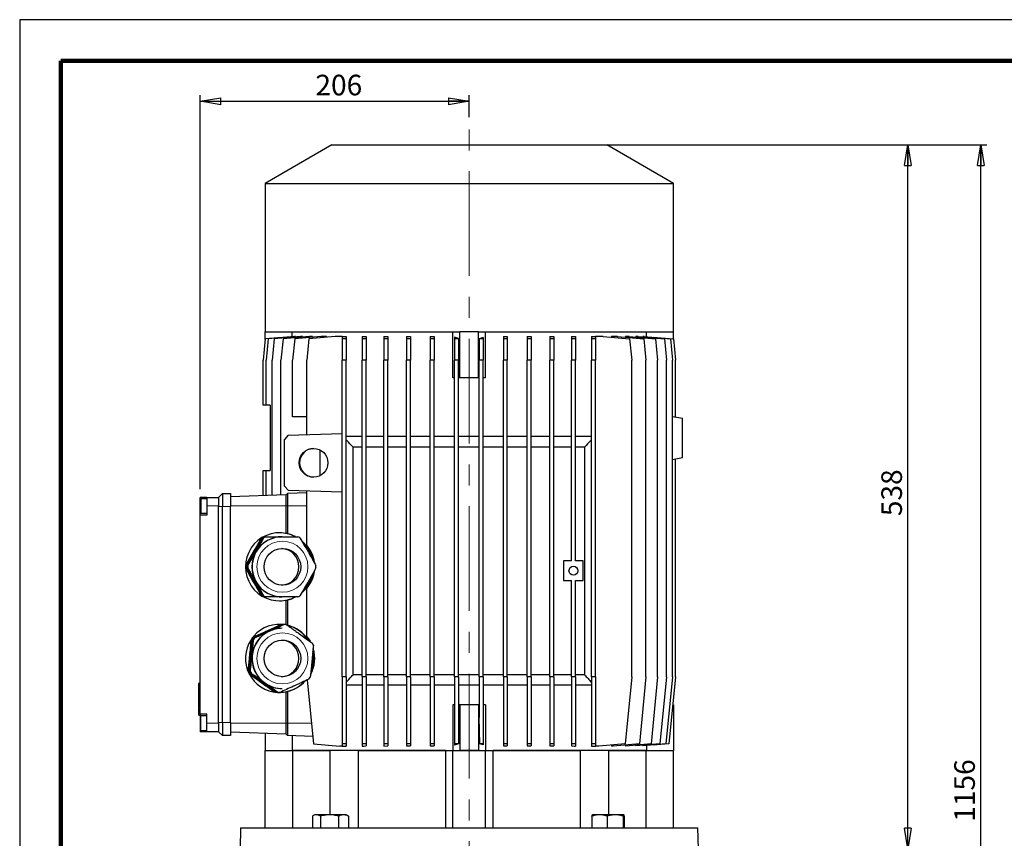
# Model space of a CAD drawing. Units: millimetres. Extents: x -4 to 213, y 0 to 297.
# Drawn here: x 0 to 119, y 198 to 297 of the extents above; entities that cross this region are included whole.
import ezdxf

# ---------------------------------------------------------------- set-up
doc = ezdxf.new("R2010")
doc.units = ezdxf.units.MM
doc.linetypes.add('CENTERX2', pattern=[20.32, 12.7, -2.54, 2.54, -2.54])
doc.layers.add('FORMAT', color=7, linetype='Continuous')
doc.styles.add('SLDTEXTSTYLE0', font='TXT', dxfattribs={"width": 0.605})
doc.dimstyles.new('SLDDIMSTYLE1', dxfattribs={"dimtxt": 2.5, "dimasz": 2.5, "dimexe": 0, "dimexo": 0.0625, "dimtad": 1, "dimlfac": 6.3, "dimrnd": 1e-09, "dimzin": 12, "dimdsep": 46, "dimtxsty": 'SLDTEXTSTYLE0', "dimblk1": 'CLOSED', "dimblk2": 'CLOSED', "dimsah": 1, "dimcen": 0.09, "dimadec": 0, "dimazin": 3, "dimtfac": 1, "dimtofl": 0, "dimtmove": 0, "dimatfit": 3, "dimldrblk": 'CLOSED', "dimfxl": 0, "dimfrac": 2, "dimtolj": 1, "dimtzin": 12, "dimarcsym": 0})
doc.dimstyles.new('SLDDIMSTYLE2', dxfattribs={"dimtxt": 2.5, "dimasz": 2.5, "dimexe": 0, "dimexo": 0.0625, "dimtad": 1, "dimdec": 0, "dimlfac": 6.3, "dimrnd": 1e-09, "dimzin": 12, "dimdsep": 46, "dimtxsty": 'SLDTEXTSTYLE0', "dimblk1": 'CLOSED', "dimblk2": 'CLOSED', "dimsah": 1, "dimcen": 0.09, "dimadec": 0, "dimazin": 3, "dimtfac": 1, "dimtdec": 0, "dimtofl": 0, "dimtmove": 0, "dimatfit": 3, "dimldrblk": 'CLOSED', "dimfxl": 0, "dimfrac": 2, "dimtolj": 1, "dimtzin": 12, "dimarcsym": 0})

# ---------------------------------------------------------------- blocks, each defined once
blk = doc.blocks.new('_Closed')
at = {"color": 0, "linetype": 'ByBlock', "lineweight": -2}
for p, q in [((-1, 0.166667), (0, 0)), ((-1, 0.166667), (-1, -0.166667)), ((0, 0), (-1, -0.166667)), ((0, 0), (-1, 0))]:
    blk.add_line(p, q, dxfattribs=at)
blk = doc.blocks.new('_D_4')
at = {"layer": 'FORMAT'}
for p, q in [((21.9, 240.04), (21.9, 287.85)), ((54.52, 285.17), (54.52, 287.85)), ((21.9, 287.1), (54.52, 287.1))]:
    blk.add_line(p, q, dxfattribs=at)
at = {"layer": 'FORMAT', "xscale": 2.5, "yscale": 2.5, "rotation": 180.0000000000004}
blk.add_blockref('_Closed', (21.9, 287.1), dxfattribs=at)
at = {"layer": 'FORMAT', "xscale": 2.5, "yscale": 2.5}
blk.add_blockref('_Closed', (54.52, 287.1), dxfattribs=at)
at = {"layer": 'FORMAT', "insert": (35.86, 290.32), "char_height": 2.5, "attachment_point": 1, "style": 'SLDTEXTSTYLE0'}
blk.add_mtext('206', dxfattribs=at)
blk = doc.blocks.new('_D_5')
at = {"layer": 'FORMAT'}
for p, q in [((70.84, 281.82), (108.46, 281.82)), ((107.71, 196.42), (107.71, 281.82)), ((83.3, 196.42), (108.46, 196.42))]:
    blk.add_line(p, q, dxfattribs=at)
at = {"layer": 'FORMAT', "xscale": 2.5, "yscale": 2.5}
for p, rotation in [((107.71, 281.82), 90.0000000000004), ((107.71, 196.42), 270.0000000000004)]:
    blk.add_blockref('_Closed', p, dxfattribs=dict(at, rotation=rotation))
at = {"layer": 'FORMAT', "insert": (104.49, 236.77), "char_height": 2.5, "attachment_point": 1, "rotation": 90, "style": 'SLDTEXTSTYLE0'}
blk.add_mtext('538', dxfattribs=at)
blk = doc.blocks.new('_D_6')
at = {"layer": 'FORMAT'}
for p, q in [((70.84, 281.82), (117.3, 281.82)), ((116.55, 123.85), (116.55, 281.82)), ((76.16, 123.85), (117.3, 123.85))]:
    blk.add_line(p, q, dxfattribs=at)
at = {"layer": 'FORMAT', "xscale": 2.5, "yscale": 2.5}
for p, rotation in [((116.55, 281.82), 90.0000000000004), ((116.55, 123.85), 270.0000000000004)]:
    blk.add_blockref('_Closed', p, dxfattribs=dict(at, rotation=rotation))
at = {"layer": 'FORMAT', "insert": (113.33, 199.7), "char_height": 2.5, "attachment_point": 1, "rotation": 90, "style": 'SLDTEXTSTYLE0'}
blk.add_mtext('1156', dxfattribs=at)

msp = doc.modelspace()

# ---------------------------------------------------------------- linework, layer by layer
at = {"color": 7, "linetype": 'Continuous', "lineweight": 25}
for p, q in [((210, 297), (0, 297)), ((0, 297), (0, 0)), ((37.854265, 281.816915), (29.759027, 277.143129)), ((37.854265, 281.816915), (71.187596, 281.816915)), ((79.282835, 277.143129), (71.187596, 281.816915)), ((29.759027, 277.143129), (29.759027, 259.118502)), ((29.759027, 277.143129), (79.282835, 277.143129)), ((79.282835, 259.118502), (79.282835, 277.143129)), ((29.759027, 258.218844), (29.759027, 259.118502)), ((29.785083, 259.118502), (29.759027, 259.118502)), ((29.785083, 259.118502), (53.385273, 259.118502)), ((33.025005, 258.53622), (33.025005, 259.118502)), ((52.536804, 253.562946), (52.536804, 259.118502)), ((53.392097, 259.118502), (53.385273, 259.118502)), ((53.392097, 253.562946), (53.392097, 259.118502)), ((54.520931, 259.118502), (53.392097, 259.118502)), ((55.649765, 259.118502), (54.520931, 259.118502)), ((55.649765, 253.562946), (55.649765, 259.118502)), ((55.656588, 259.118502), (55.649765, 259.118502)), ((55.656588, 259.118502), (79.25678, 259.118502)), ((56.505057, 253.562946), (56.505057, 259.118502)), ((76.016858, 258.53622), (76.016858, 259.118502)), ((79.282835, 259.118502), (79.25678, 259.118502)), ((79.282835, 258.218844), (79.282835, 259.118502)), ((29.765302, 258.283146), (29.51361, 255.703953)), ((31.814113, 258.462396), (29.765302, 258.283146)), ((30.13236, 258.283146), (29.88067, 255.703953)), ((33.330474, 258.562949), (30.13236, 258.283146)), ((30.86085, 258.283146), (30.609156, 255.703953)), ((34.058961, 258.562949), (30.86085, 258.283146)), ((31.939586, 258.283146), (31.687896, 255.703953)), ((31.814113, 258.43028), (31.814113, 258.462396)), ((35.137699, 258.562949), (31.939586, 258.283146)), ((33.352024, 258.283146), (33.100333, 255.703953)), ((33.432308, 258.562949), (33.330474, 258.562949)), ((36.550136, 258.562949), (33.352024, 258.283146)), ((33.432308, 258.508124), (33.432308, 258.562949)), ((34.275175, 258.562949), (34.058961, 258.562949)), ((34.275175, 258.487489), (34.275175, 258.562949)), ((35.076485, 258.283146), (34.824795, 255.703953)), ((38.274599, 258.562949), (35.076485, 258.283146)), ((35.52629, 258.562949), (35.137699, 258.562949)), ((35.52629, 258.473371), (35.52629, 258.562949)), ((37.1888, 258.562949), (36.550136, 258.562949)), ((37.1888, 258.46795), (37.1888, 258.562949)), ((39.124105, 258.562949), (38.274599, 258.562949)), ((39.124105, 258.562949), (39.600296, 258.562949)), ((39.124105, 258.562949), (39.124105, 258.283146)), ((39.600296, 258.283146), (39.124105, 258.283146)), ((39.124105, 258.283146), (39.124105, 255.703953)), ((39.600296, 258.562949), (39.600296, 258.283146)), ((39.600296, 258.283146), (39.600296, 255.703953)), ((41.54091, 258.562949), (42.0171, 258.562949)), ((41.54091, 258.562949), (41.54091, 258.283146)), ((42.0171, 258.283146), (41.54091, 258.283146)), ((41.54091, 258.283146), (41.54091, 255.703953)), ((42.0171, 258.562949), (42.0171, 258.283146)), ((42.0171, 258.283146), (42.0171, 255.703953)), ((44.152372, 258.562949), (44.628562, 258.562949)), ((44.152372, 258.562949), (44.152372, 258.283146)), ((44.152372, 258.283146), (44.152372, 255.703953)), ((44.628562, 258.283146), (44.152372, 258.283146)), ((44.628562, 258.562949), (44.628562, 258.283146)), ((44.628562, 258.283146), (44.628562, 255.703953)), ((46.918423, 258.562949), (47.394614, 258.562949)), ((46.918423, 258.562949), (46.918423, 258.283146)), ((47.394614, 258.283146), (46.918423, 258.283146)), ((46.918423, 258.283146), (46.918423, 255.703953)), ((47.394614, 258.562949), (47.394614, 258.283146)), ((47.394614, 258.283146), (47.394614, 255.703953)), ((49.79662, 258.562949), (50.27281, 258.562949)), ((49.79662, 258.562949), (49.79662, 258.283146)), ((49.79662, 258.283146), (49.79662, 255.703953)), ((50.27281, 258.283146), (49.79662, 258.283146)), ((50.27281, 258.562949), (50.27281, 258.283146)), ((50.27281, 258.283146), (50.27281, 255.703953)), ((53.218991, 258.34043), (52.742801, 258.499518)), ((52.742801, 258.499518), (52.742801, 258.283146)), ((52.742801, 258.283146), (52.742801, 255.703953)), ((53.218991, 258.283146), (52.742801, 258.283146)), ((53.218991, 258.34043), (53.218991, 258.283146)), ((53.218991, 258.283146), (53.218991, 255.703953)), ((56.18795, 258.462396), (55.711759, 258.303311)), ((55.711759, 258.303311), (55.711759, 258.283146)), ((56.18795, 258.283146), (55.711759, 258.283146)), ((55.711759, 258.283146), (55.711759, 255.703953)), ((56.18795, 258.462396), (56.18795, 258.283146)), ((56.18795, 258.283146), (56.18795, 255.703953)), ((58.657939, 258.562949), (59.13413, 258.562949)), ((58.657939, 258.562949), (58.657939, 258.283146)), ((58.657939, 258.283146), (58.657939, 255.703953)), ((59.13413, 258.283146), (58.657939, 258.283146)), ((59.13413, 258.562949), (59.13413, 258.283146)), ((59.13413, 258.283146), (59.13413, 255.703953)), ((61.536136, 258.562949), (62.012327, 258.562949)), ((61.536136, 258.562949), (61.536136, 258.283146)), ((61.536136, 258.283146), (61.536136, 255.703953)), ((62.012327, 258.283146), (61.536136, 258.283146)), ((62.012327, 258.562949), (62.012327, 258.283146)), ((62.012327, 258.283146), (62.012327, 255.703953)), ((64.302188, 258.562949), (64.778378, 258.562949)), ((64.302188, 258.562949), (64.302188, 258.283146)), ((64.778378, 258.283146), (64.302188, 258.283146)), ((64.302188, 258.283146), (64.302188, 255.703953)), ((64.778378, 258.562949), (64.778378, 258.283146)), ((64.778378, 258.283146), (64.778378, 255.703953)), ((66.913651, 258.562949), (67.389841, 258.562949)), ((66.913651, 258.562949), (66.913651, 258.283146)), ((66.913651, 258.283146), (66.913651, 255.703953)), ((67.389841, 258.283146), (66.913651, 258.283146)), ((67.389841, 258.562949), (67.389841, 258.283146)), ((67.389841, 258.283146), (67.389841, 255.703953)), ((69.330455, 258.562949), (69.806644, 258.562949)), ((69.330455, 258.562949), (69.330455, 258.283146)), ((69.806644, 258.283146), (69.330455, 258.283146)), ((69.330455, 258.283146), (69.330455, 255.703953)), ((69.806644, 258.562949), (69.806644, 258.283146)), ((70.767262, 258.562949), (69.806644, 258.562949)), ((69.806644, 258.283146), (69.806644, 255.703953)), ((70.767262, 258.562949), (73.965374, 258.283146)), ((71.770008, 258.562949), (71.770008, 258.475218)), ((72.491725, 258.562949), (71.770008, 258.562949)), ((72.491725, 258.562949), (75.689839, 258.283146)), ((73.455149, 258.562949), (73.455149, 258.478661)), ((73.904162, 258.562949), (73.455149, 258.562949)), ((73.904162, 258.562949), (77.102275, 258.283146)), ((73.965374, 258.283146), (74.217067, 255.703953)), ((74.725225, 258.562949), (74.725225, 258.49111)), ((74.9829, 258.562949), (74.725225, 258.562949)), ((74.9829, 258.562949), (78.181013, 258.283146)), ((75.584938, 258.562949), (75.584938, 258.510273)), ((75.711388, 258.562949), (75.584938, 258.562949)), ((75.689839, 258.283146), (75.941529, 255.703953)), ((75.711388, 258.562949), (78.909501, 258.283146)), ((76.803466, 258.499518), (76.803466, 258.467403)), ((76.803466, 258.499518), (79.276559, 258.283146)), ((77.102275, 258.283146), (77.353965, 255.703953)), ((78.181013, 258.283146), (78.432705, 255.703953)), ((78.909501, 258.283146), (79.161191, 255.703953)), ((79.276559, 258.283146), (79.528253, 255.703953)), ((29.51361, 250.229612), (29.51361, 255.703953)), ((29.88067, 250.229612), (29.88067, 255.703953)), ((30.609156, 239.295081), (30.609156, 255.703953)), ((31.687896, 239.332751), (31.687896, 255.703953)), ((33.100333, 248.801042), (33.100333, 255.703953)), ((34.824795, 246.666778), (34.824795, 255.703953)), ((39.124105, 217.294181), (39.124105, 255.703953)), ((39.600296, 255.703953), (39.124105, 255.703953)), ((39.600296, 217.294181), (39.600296, 255.703953)), ((41.54091, 217.294181), (41.54091, 255.703953)), ((42.0171, 255.703953), (41.54091, 255.703953)), ((42.0171, 217.294181), (42.0171, 255.703953)), ((44.152372, 217.294181), (44.152372, 255.703953)), ((44.628562, 255.703953), (44.152372, 255.703953)), ((44.628562, 217.294181), (44.628562, 255.703953)), ((47.394614, 255.703953), (46.918423, 255.703953)), ((46.918423, 217.294181), (46.918423, 255.703953)), ((47.394614, 217.294181), (47.394614, 255.703953)), ((50.27281, 255.703953), (49.79662, 255.703953)), ((49.79662, 217.294181), (49.79662, 255.703953)), ((50.27281, 217.294181), (50.27281, 255.703953)), ((53.218991, 255.703953), (52.742801, 255.703953)), ((52.742801, 217.294181), (52.742801, 255.703953)), ((53.218991, 217.294181), (53.218991, 255.703953)), ((55.711759, 217.294181), (55.711759, 255.703953)), ((56.18795, 255.703953), (55.711759, 255.703953)), ((56.18795, 217.294181), (56.18795, 255.703953)), ((58.657939, 217.294181), (58.657939, 255.703953)), ((59.13413, 255.703953), (58.657939, 255.703953)), ((59.13413, 217.294181), (59.13413, 255.703953)), ((61.536136, 217.294181), (61.536136, 255.703953)), ((62.012327, 255.703953), (61.536136, 255.703953)), ((62.012327, 217.294181), (62.012327, 255.703953)), ((64.302188, 217.294181), (64.302188, 255.703953)), ((64.778378, 255.703953), (64.302188, 255.703953)), ((64.778378, 217.294181), (64.778378, 255.703953)), ((67.389841, 255.703953), (66.913651, 255.703953)), ((66.913651, 231.340722), (66.913651, 255.703953)), ((67.389841, 231.340722), (67.389841, 255.703953)), ((69.330455, 217.294181), (69.330455, 255.703953)), ((69.806644, 255.703953), (69.330455, 255.703953)), ((69.806644, 217.294181), (69.806644, 255.703953)), ((74.217067, 217.294181), (74.217067, 255.703953)), ((75.941529, 217.294181), (75.941529, 255.703953)), ((77.353965, 217.294181), (77.353965, 255.703953)), ((78.432705, 217.294181), (78.432705, 255.703953)), ((79.161191, 217.294181), (79.161191, 255.703953)), ((79.528253, 248.794958), (79.528253, 255.703953)), ((52.742801, 253.562946), (52.536804, 253.562946)), ((53.392097, 253.562946), (53.218991, 253.562946)), ((55.649765, 253.562946), (53.392097, 253.562946)), ((55.711759, 253.562946), (55.649765, 253.562946)), ((56.505057, 253.562946), (56.18795, 253.562946)), ((29.88067, 250.229612), (29.51361, 250.229612)), ((30.393946, 250.229612), (29.88067, 250.229612)), ((30.393946, 250.229612), (30.393946, 242.293105)), ((34.824795, 248.801042), (33.100333, 248.801042)), ((79.161191, 248.859682), (80.393945, 248.642315)), ((80.393945, 243.88041), (80.393945, 248.642315)), ((32.56826, 246.587977), (32.092358, 246.077639)), ((32.092358, 240.395803), (32.092358, 246.077639)), ((32.56826, 246.587977), (39.124105, 246.816919)), ((41.54091, 246.420086), (39.600296, 246.420086)), ((44.152372, 246.420086), (42.0171, 246.420086)), ((46.918423, 246.420086), (44.628562, 246.420086)), ((49.79662, 246.420086), (47.394614, 246.420086)), ((52.742801, 246.420086), (50.27281, 246.420086)), ((55.711759, 246.420086), (53.218991, 246.420086)), ((58.657939, 246.420086), (56.18795, 246.420086)), ((61.536136, 246.420086), (59.13413, 246.420086)), ((64.302188, 246.420086), (62.012327, 246.420086)), ((66.913651, 246.420086), (64.778378, 246.420086)), ((69.330455, 246.420086), (67.389841, 246.420086)), ((36.433347, 241.693341), (36.433347, 244.797636)), ((41.54091, 245.15025), (40.424021, 245.15025)), ((40.424021, 217.531202), (40.424021, 245.15025)), ((44.152372, 245.15025), (42.0171, 245.15025)), ((46.918423, 245.15025), (44.628562, 245.15025)), ((49.79662, 245.15025), (47.394614, 245.15025)), ((52.742801, 245.15025), (50.27281, 245.15025)), ((55.711759, 245.15025), (53.218991, 245.15025)), ((58.657939, 245.15025), (56.18795, 245.15025)), ((61.536136, 245.15025), (59.13413, 245.15025)), ((64.302188, 245.15025), (62.012327, 245.15025)), ((66.913651, 245.15025), (64.778378, 245.15025)), ((68.496398, 245.15025), (67.389841, 245.15025)), ((68.496398, 245.15025), (68.496398, 217.531202)), ((79.161191, 243.663043), (80.393945, 243.88041)), ((79.528253, 217.294181), (79.528253, 243.727759)), ((29.51361, 239.256818), (29.51361, 242.293105)), ((29.51361, 242.293105), (29.88067, 242.293105)), ((29.88067, 239.269641), (29.88067, 242.293105)), ((29.88067, 242.293105), (30.393946, 242.293105)), ((32.092358, 240.395803), (32.585781, 239.902381)), ((22.695533, 239.039135), (21.901883, 239.039135)), ((21.901883, 238.007393), (21.901883, 239.039135)), ((22.695533, 238.880407), (21.981248, 238.880407)), ((21.981248, 238.880407), (21.981248, 237.134375)), ((22.695533, 239.039135), (22.695533, 238.007393)), ((22.695533, 239.039135), (24.124106, 239.039135)), ((24.124106, 239.039135), (24.600297, 239.515331)), ((24.124106, 239.039135), (24.124106, 238.007393)), ((24.600297, 239.515331), (24.600297, 237.928026)), ((24.600297, 239.515331), (25.552676, 239.515331)), ((25.552676, 239.515331), (25.552676, 237.928026)), ((32.298708, 239.354078), (25.552676, 239.118506)), ((32.457439, 239.512809), (32.298708, 239.354078)), ((32.298708, 238.007393), (32.298708, 239.354078)), ((34.824795, 239.595477), (32.457439, 239.512809)), ((32.457439, 239.512809), (32.457439, 238.007393)), ((39.124105, 239.674058), (32.585781, 239.902381)), ((34.824795, 233.254945), (34.824795, 239.824195)), ((21.901883, 236.896281), (21.901883, 238.007393)), ((22.695533, 238.007393), (22.695533, 236.896281)), ((24.124106, 237.928026), (24.124106, 238.007393)), ((24.124106, 211.737549), (24.124106, 237.928026)), ((24.600297, 211.737549), (24.600297, 237.928026)), ((25.552676, 211.737549), (25.552676, 237.928026)), ((32.298708, 234.678634), (32.298708, 238.007393)), ((32.457439, 238.007393), (32.457439, 234.646738)), ((22.695533, 236.896281), (21.901883, 236.896281)), ((21.901883, 212.769296), (21.901883, 236.896281)), ((21.981248, 237.134375), (22.695533, 237.134375)), ((29.459159, 234.135565), (27.51762, 230.768105)), ((29.335245, 234.118503), (29.3076, 234.118503)), ((29.610637, 234.135565), (29.459159, 234.135565)), ((29.583411, 234.27723), (29.609797, 234.27723)), ((29.609797, 234.27723), (29.676418, 234.27723)), ((29.704198, 234.27723), (29.855675, 234.27723)), ((29.855675, 234.27723), (31.784104, 234.27723)), ((31.832652, 234.27723), (31.811881, 234.27723)), ((31.860429, 234.27723), (33.738752, 234.27723)), ((34.824795, 233.224485), (34.824795, 233.254945)), ((27.384009, 230.785169), (27.413381, 230.785169)), ((27.413381, 230.467709), (27.384009, 230.467709)), ((27.51762, 230.768105), (27.669098, 230.768105)), ((27.51762, 230.484771), (29.459159, 227.117312)), ((27.669098, 230.484771), (27.51762, 230.484771)), ((65.961269, 231.340722), (65.961269, 228.959773)), ((66.913651, 231.340722), (65.961269, 231.340722)), ((68.342221, 231.340722), (67.389841, 231.340722)), ((68.342221, 228.959773), (68.342221, 231.340722)), ((65.961269, 228.959773), (66.913651, 228.959773)), ((66.913651, 217.294181), (66.913651, 228.959773)), ((67.389841, 228.959773), (68.342221, 228.959773)), ((67.389841, 217.294181), (67.389841, 228.959773)), ((29.3076, 227.134375), (29.335245, 227.134375)), ((29.459159, 227.117312), (29.610637, 227.117312)), ((29.609797, 226.975644), (29.583411, 226.975644)), ((29.676418, 226.975644), (29.609797, 226.975644)), ((29.855675, 226.975644), (29.704198, 226.975644)), ((31.784104, 226.975644), (29.855675, 226.975644)), ((31.811881, 226.975644), (31.832652, 226.975644)), ((33.738752, 226.975644), (31.860429, 226.975644)), ((34.824795, 227.997931), (34.824795, 228.028393)), ((34.824795, 222.143835), (34.824795, 227.997931)), ((32.298708, 223.620937), (32.298708, 226.574243)), ((32.457439, 226.606144), (32.457439, 223.535624)), ((31.899779, 223.643706), (28.366642, 222.030526)), ((31.727042, 223.635357), (31.487897, 223.642312)), ((31.7678, 223.635531), (31.738428, 223.635531)), ((32.051257, 223.643706), (31.899779, 223.643706)), ((31.832652, 223.16612), (31.811881, 223.16612)), ((34.824795, 222.113373), (34.824795, 222.143835)), ((28.202379, 221.799827), (27.830949, 217.929249)), ((28.086418, 221.780215), (28.057044, 221.780215)), ((28.353856, 221.799827), (28.202379, 221.799827)), ((28.241092, 222.038698), (28.270468, 222.038698)), ((28.366642, 222.030526), (28.518119, 222.030526)), ((27.68938, 217.948862), (27.718754, 217.948862)), ((27.850277, 217.660011), (27.820903, 217.660011)), ((27.830949, 217.929249), (27.982428, 217.929249)), ((27.948334, 217.671447), (31.110044, 215.414051)), ((28.099814, 217.671447), (27.948334, 217.671447)), ((41.54091, 217.531202), (40.424021, 217.531202)), ((44.152372, 217.531202), (42.0171, 217.531202)), ((46.918423, 217.531202), (44.628562, 217.531202)), ((49.79662, 217.531202), (47.394614, 217.531202)), ((52.742801, 217.531202), (50.27281, 217.531202)), ((55.711759, 217.531202), (53.218991, 217.531202)), ((58.657939, 217.531202), (56.18795, 217.531202)), ((61.536136, 217.531202), (59.13413, 217.531202)), ((64.302188, 217.531202), (62.012327, 217.531202)), ((66.913651, 217.531202), (64.778378, 217.531202)), ((68.496398, 217.531202), (67.389841, 217.531202)), ((21.901883, 216.487552), (21.687596, 216.487552)), ((21.711407, 216.487552), (21.901883, 216.487552)), ((21.711407, 216.40637), (21.711407, 216.483224)), ((21.711407, 216.012141), (21.711407, 216.40637)), ((34.863103, 216.901568), (35.618446, 209.160206)), ((39.124105, 217.294181), (39.124105, 209.160206)), ((39.600296, 217.294181), (39.124105, 217.294181)), ((39.600296, 217.294181), (39.600296, 209.160206)), ((41.54091, 216.26136), (39.600296, 216.26136)), ((41.54091, 217.294181), (41.54091, 209.160206)), ((42.0171, 217.294181), (41.54091, 217.294181)), ((42.0171, 217.294181), (42.0171, 209.160206)), ((44.152372, 216.26136), (42.0171, 216.26136)), ((44.628562, 217.294181), (44.152372, 217.294181)), ((44.152372, 217.294181), (44.152372, 209.160206)), ((44.628562, 217.294181), (44.628562, 209.160206)), ((46.918423, 216.26136), (44.628562, 216.26136)), ((47.394614, 217.294181), (46.918423, 217.294181)), ((46.918423, 217.294181), (46.918423, 209.160206)), ((47.394614, 217.294181), (47.394614, 209.160206)), ((49.79662, 216.26136), (47.394614, 216.26136)), ((50.27281, 217.294181), (49.79662, 217.294181)), ((49.79662, 217.294181), (49.79662, 209.160206)), ((50.27281, 217.294181), (50.27281, 209.160206)), ((52.742801, 216.26136), (50.27281, 216.26136)), ((53.218991, 217.294181), (52.742801, 217.294181)), ((52.742801, 217.294181), (52.742801, 209.160206)), ((53.218991, 217.294181), (53.218991, 209.160206)), ((55.711759, 216.26136), (53.218991, 216.26136)), ((56.18795, 217.294181), (55.711759, 217.294181)), ((55.711759, 217.294181), (55.711759, 212.352766)), ((56.18795, 217.294181), (56.18795, 209.160206)), ((58.657939, 216.26136), (56.18795, 216.26136)), ((59.13413, 217.294181), (58.657939, 217.294181)), ((58.657939, 217.294181), (58.657939, 209.160206)), ((59.13413, 217.294181), (59.13413, 209.160206)), ((61.536136, 216.26136), (59.13413, 216.26136)), ((61.536136, 217.294181), (61.536136, 209.160206)), ((62.012327, 217.294181), (61.536136, 217.294181)), ((62.012327, 217.294181), (62.012327, 209.160206)), ((64.302188, 216.26136), (62.012327, 216.26136)), ((64.302188, 217.294181), (64.302188, 209.160206)), ((64.778378, 217.294181), (64.302188, 217.294181)), ((64.778378, 217.294181), (64.778378, 209.160206)), ((66.913651, 216.26136), (64.778378, 216.26136)), ((67.389841, 217.294181), (66.913651, 217.294181)), ((66.913651, 217.294181), (66.913651, 209.160206)), ((67.389841, 217.294181), (67.389841, 209.160206)), ((69.330455, 216.26136), (67.389841, 216.26136)), ((69.330455, 217.294181), (69.330455, 209.160206)), ((69.806644, 217.294181), (69.330455, 217.294181)), ((69.806644, 217.294181), (69.806644, 209.160206)), ((74.217067, 217.294181), (73.423417, 209.160206)), ((75.941529, 217.294181), (75.147878, 209.160206)), ((77.353965, 217.294181), (76.560314, 209.160206)), ((78.432705, 217.294181), (77.639052, 209.160206)), ((79.161191, 217.294181), (78.367542, 209.160206)), ((79.528253, 217.294181), (78.734602, 209.160206)), ((21.687596, 215.930228), (21.901883, 215.930228)), ((21.711407, 215.723859), (21.687596, 215.723859)), ((21.901883, 215.723847), (21.687596, 215.723847)), ((21.711407, 215.70281), (21.687596, 215.70281)), ((21.711407, 215.687053), (21.687596, 215.687053)), ((21.711407, 215.751454), (21.711407, 215.903628)), ((21.711407, 215.018837), (21.711407, 215.723674)), ((21.711407, 213.964599), (21.711407, 215.018837)), ((30.959842, 215.42549), (30.979948, 215.42549)), ((31.110044, 215.414051), (31.261522, 215.414051)), ((31.282726, 215.395122), (31.276861, 215.395122)), ((31.54317, 215.38695), (31.391693, 215.38695)), ((31.811881, 215.864535), (31.832652, 215.864535)), ((32.298708, 211.658186), (32.298708, 215.463131)), ((32.457439, 215.495031), (32.457439, 211.658186)), ((21.711407, 213.478306), (21.711407, 213.964599)), ((21.711407, 213.964599), (21.901883, 213.964599)), ((52.536804, 213.880407), (52.536804, 208.324851)), ((52.742801, 213.880407), (52.536804, 213.880407)), ((53.392097, 213.880407), (53.218991, 213.880407)), ((53.392097, 213.880407), (53.392097, 208.324851)), ((55.649765, 213.880407), (53.392097, 213.880407)), ((55.649765, 213.880407), (55.649765, 208.324851)), ((55.711759, 213.880407), (55.649765, 213.880407)), ((56.505057, 213.880407), (56.18795, 213.880407)), ((56.505057, 213.880407), (56.505057, 208.324851)), ((79.282835, 213.880407), (79.195162, 213.880407)), ((79.282835, 213.880407), (79.282835, 208.324851)), ((21.687596, 213.418412), (21.711407, 213.418412)), ((21.687596, 213.4184), (21.901883, 213.4184)), ((21.687596, 213.398265), (21.901883, 213.398265)), ((21.711407, 213.421889), (21.711407, 213.478317)), ((21.711407, 213.478306), (21.901883, 213.478306)), ((21.711407, 213.377505), (21.901883, 213.377505)), ((21.711407, 212.618504), (21.711407, 213.349726)), ((21.711407, 212.618504), (21.901883, 212.618504)), ((22.695533, 212.769296), (21.901883, 212.769296)), ((21.901883, 212.769296), (21.901883, 211.658186)), ((22.695533, 211.658186), (22.695533, 212.769296)), ((21.901883, 211.658186), (21.901883, 210.626439)), ((22.695533, 212.531199), (21.981248, 212.531199)), ((21.981248, 210.785169), (21.981248, 212.531199)), ((22.695533, 210.626439), (22.695533, 211.658186)), ((24.124106, 211.658186), (24.124106, 211.737549)), ((24.124106, 211.658186), (24.124106, 210.626439)), ((24.600297, 211.737549), (24.600297, 210.150247)), ((25.552676, 211.737549), (25.552676, 210.150247)), ((32.298708, 210.311497), (32.298708, 211.658186)), ((32.457439, 211.658186), (32.457439, 210.152766)), ((55.793336, 209.160206), (55.711759, 212.352766)), ((22.695533, 210.626439), (21.901883, 210.626439)), ((21.981248, 210.785169), (22.695533, 210.785169)), ((24.124106, 210.626439), (22.695533, 210.626439)), ((24.600297, 210.150247), (24.124106, 210.626439)), ((25.552676, 210.150247), (24.600297, 210.150247)), ((32.298708, 210.311497), (25.552676, 210.547075)), ((29.759027, 210.400185), (29.759027, 208.324851)), ((32.457439, 210.152766), (32.298708, 210.311497)), ((35.532075, 210.045397), (32.457439, 210.152766)), ((33.025005, 210.132948), (33.025005, 208.324851)), ((35.618446, 209.160206), (38.816558, 208.880407)), ((39.600296, 209.160206), (39.124105, 209.160206)), ((39.124105, 209.160206), (39.124105, 208.880407)), ((39.600296, 209.160206), (39.600296, 208.880407)), ((42.0171, 209.160206), (41.54091, 209.160206)), ((41.54091, 209.160206), (41.54091, 208.880407)), ((42.0171, 209.160206), (42.0171, 208.895148)), ((44.628562, 209.160206), (44.152372, 209.160206)), ((44.152372, 209.160206), (44.152372, 208.888539)), ((44.628562, 209.160206), (44.628562, 208.910681)), ((47.394614, 209.160206), (46.918423, 209.160206)), ((46.918423, 209.160206), (46.918423, 208.905279)), ((47.394614, 209.160206), (47.394614, 208.9204)), ((50.27281, 209.160206), (49.79662, 209.160206)), ((49.79662, 209.160206), (49.79662, 208.91676)), ((50.27281, 209.160206), (50.27281, 208.925612)), ((53.218991, 209.160206), (52.742801, 209.160206)), ((52.742801, 209.160206), (52.742801, 208.991254)), ((53.218991, 209.150339), (52.742801, 208.991254)), ((53.218991, 209.160206), (53.218991, 209.150339)), ((56.18795, 209.160206), (55.793336, 209.160206)), ((56.18795, 209.028373), (55.793336, 209.160206)), ((56.18795, 209.160206), (56.18795, 209.028373)), ((59.13413, 209.160206), (58.657939, 209.160206)), ((58.657939, 209.160206), (58.657939, 208.927536)), ((59.13413, 209.160206), (59.13413, 208.918913)), ((62.012327, 209.160206), (61.536136, 209.160206)), ((61.536136, 209.160206), (61.536136, 208.923769)), ((62.012327, 209.160206), (62.012327, 208.908906)), ((64.778378, 209.160206), (64.302188, 209.160206)), ((64.302188, 209.160206), (64.302188, 208.915657)), ((64.778378, 209.160206), (64.778378, 208.893825)), ((67.389841, 209.160206), (66.913651, 209.160206)), ((66.913651, 209.160206), (66.913651, 208.902009)), ((67.389841, 209.160206), (67.389841, 208.880407)), ((69.806644, 209.160206), (69.330455, 209.160206)), ((69.330455, 209.160206), (69.330455, 208.88058)), ((69.806644, 209.160206), (69.806644, 208.880407)), ((73.423417, 209.160206), (70.225303, 208.880407)), ((71.770008, 209.015551), (71.770008, 208.880407)), ((75.147878, 209.160206), (71.949765, 208.880407)), ((76.560314, 209.160206), (73.455149, 208.888539)), ((73.455149, 209.012111), (73.455149, 208.888539)), ((77.639052, 209.160206), (74.725225, 208.905279)), ((74.725225, 208.999656), (74.725225, 208.905279)), ((78.367542, 209.160206), (75.584938, 208.91676)), ((75.584938, 208.980494), (75.584938, 208.91676)), ((76.016858, 208.954547), (76.016858, 208.324851)), ((78.734602, 209.160206), (76.803466, 208.991254)), ((76.803466, 208.991254), (76.803466, 209.023367)), ((29.759027, 198.959772), (29.759027, 208.324851)), ((29.759027, 208.324851), (33.127509, 208.324851)), ((51.634221, 208.324851), (33.127509, 208.324851)), ((33.127509, 198.959772), (33.127509, 208.324851)), ((33.127509, 208.324851), (37.617776, 208.324851)), ((37.617776, 208.324851), (37.617776, 200.547073)), ((39.124105, 208.880407), (38.816558, 208.880407)), ((39.124105, 208.880407), (39.600296, 208.880407)), ((41.093536, 198.959772), (41.093536, 208.324851)), ((41.093536, 208.324851), (51.634221, 208.324851)), ((41.54091, 208.880407), (41.783298, 208.880407)), ((41.783298, 208.880407), (42.0171, 208.895148)), ((44.152372, 208.888539), (44.628562, 208.910681)), ((46.918423, 208.905279), (47.394614, 208.9204)), ((49.79662, 208.91676), (50.27281, 208.925612)), ((51.634221, 208.324851), (52.536804, 208.324851)), ((51.634221, 208.324851), (51.634221, 198.959772)), ((52.536804, 198.959772), (52.536804, 208.324851)), ((52.536804, 208.324851), (56.505057, 208.324851)), ((55.649765, 208.324851), (53.392097, 208.324851)), ((56.505057, 198.959772), (56.505057, 208.324851)), ((56.505057, 208.324851), (57.40764, 208.324851)), ((75.914351, 208.324851), (57.40764, 208.324851)), ((57.40764, 198.959772), (57.40764, 208.324851)), ((57.40764, 208.324851), (67.948326, 208.324851)), ((58.657939, 208.927536), (59.13413, 208.918913)), ((61.536136, 208.923769), (62.012327, 208.908906)), ((64.302188, 208.915657), (64.778378, 208.893825)), ((66.913651, 208.902009), (67.258564, 208.880407)), ((67.258564, 208.880407), (67.389841, 208.880407)), ((67.948326, 208.324851), (67.948326, 198.959772)), ((69.330455, 208.88058), (69.332556, 208.880407)), ((69.332556, 208.880407), (69.806644, 208.880407)), ((70.225303, 208.880407), (69.806644, 208.880407)), ((71.424085, 200.547073), (71.424085, 208.324851)), ((71.424085, 208.324851), (75.914351, 208.324851)), ((71.949765, 208.880407), (71.770008, 208.880407)), ((75.914351, 208.324851), (75.914351, 198.959772)), ((75.914351, 208.324851), (79.282835, 208.324851)), ((79.282835, 198.959772), (79.282835, 208.324851)), ((35.488964, 200.376947), (35.488964, 198.959772)), ((35.780293, 200.547073), (35.547722, 200.412798)), ((35.985527, 200.547073), (35.780293, 200.547073)), ((37.580135, 200.547073), (35.985527, 200.547073)), ((36.48209, 200.376947), (36.48209, 198.959772)), ((39.279662, 200.547073), (37.580135, 200.547073)), ((38.678181, 200.376947), (38.678181, 198.959772)), ((39.589817, 200.547073), (39.279662, 200.547073)), ((39.822387, 200.412798), (39.589817, 200.547073)), ((39.819904, 200.408496), (39.881145, 200.376947)), ((39.881145, 200.376947), (39.881145, 198.959772)), ((69.394361, 200.376947), (69.394361, 198.959772)), ((70.315008, 200.547073), (69.454936, 200.547073)), ((72.216879, 200.547073), (70.315008, 200.547073)), ((71.235656, 200.376947), (71.235656, 198.959772)), ((73.258677, 200.547073), (72.216879, 200.547073)), ((73.198102, 200.376947), (73.198102, 198.959772)), ((73.319252, 200.376947), (73.319252, 198.959772)), ((26.787484, 198.959772), (26.743153, 196.420089)), ((26.787484, 198.959772), (82.254378, 198.959772)), ((82.298709, 196.420089), (82.254378, 198.959772))]:
    msp.add_line(p, q, dxfattribs=at)
at = {"color": 7, "linetype": 'Continuous', "lineweight": 140}
for p, q in [((205, 292), (5, 292)), ((5, 292), (5, 5))]:
    msp.add_line(p, q, dxfattribs=at)
at = {"color": 1, "linetype": 'Continuous', "lineweight": 18}
for p, q in [((21.981248, 238.007393), (21.901883, 238.007393)), ((24.124106, 238.007393), (22.695533, 238.007393)), ((24.600297, 237.928026), (24.124106, 237.928026)), ((25.552676, 237.928026), (24.600297, 237.928026)), ((32.298708, 238.007393), (25.552676, 238.007393)), ((32.457439, 238.007393), (32.298708, 238.007393)), ((34.824795, 238.007393), (32.457439, 238.007393)), ((21.711407, 216.40637), (21.901883, 216.40637)), ((21.711407, 216.012141), (21.901883, 216.012141)), ((21.711407, 215.018837), (21.901883, 215.018837)), ((21.981248, 211.658186), (21.901883, 211.658186)), ((22.695533, 211.658186), (24.124106, 211.658186)), ((24.124106, 211.737549), (24.600297, 211.737549)), ((24.600297, 211.737549), (25.552676, 211.737549)), ((32.298708, 211.658186), (25.552676, 211.658186)), ((32.457439, 211.658186), (32.298708, 211.658186)), ((35.374712, 211.658186), (32.457439, 211.658186))]:
    msp.add_line(p, q, dxfattribs=at)
at = {"color": 7, "linetype": 'Continuous', "lineweight": 25, "flags": 128}
for points in [[(32.457439, 234.646738), (32.378232, 234.663383), (32.298708, 234.678634)], [(28.857815, 233.092579), (28.653649, 232.8489), (28.388701, 232.451834)], [(28.388701, 232.451834), (28.177777, 232.023536), (28.069119, 231.724643)], [(28.069119, 229.528236), (28.177777, 229.229341), (28.388701, 228.801042)], [(28.388701, 228.801042), (28.653649, 228.403975), (28.857815, 228.1603)], [(32.298708, 226.574243), (32.378232, 226.589494), (32.457439, 226.606144)], [(30.033523, 222.837115), (29.613476, 222.611003), (29.552442, 222.571945)], [(30.548918, 223.026922), (30.479447, 223.006392), (30.033523, 222.837115)], [(34.824795, 222.143835), (35.126555, 221.729074), (35.21002, 221.592127)], [(35.179875, 221.601004), (35.118969, 221.701542), (34.824795, 222.113373)], [(27.916977, 219.864538), (27.902502, 219.387211), (27.934942, 219.012944)], [(28.096558, 220.69712), (27.993543, 220.335888), (27.916977, 219.864538)], [(28.936278, 216.966078), (29.060142, 216.844825), (29.4295, 216.542751)], [(29.4295, 216.542751), (29.835076, 216.291536), (29.989924, 216.213795)], [(31.610937, 215.389472), (31.81702, 215.399405), (32.298708, 215.463131)], [(32.298708, 215.463131), (32.378232, 215.478382), (32.457439, 215.495031)]]:
    msp.add_lwpolyline(points, dxfattribs=at)
at = {"color": 7, "linetype": 'Continuous', "lineweight": 25}
for centre, radius in [((35.634897, 243.245842), 1.745656), ((31.863815, 230.627373), 2.221168), ((67.151745, 230.150249), 0.539683), ((31.8637, 219.517638), 2.220463)]:
    msp.add_circle(centre, radius, dxfattribs=at)
at = {"color": 1, "linetype": 'Continuous', "lineweight": 18}
for centre, radius in [((31.864747, 230.627536), 3.093918), ((31.864608, 219.518419), 3.092969)]:
    msp.add_circle(centre, radius, dxfattribs=at)
at = {"color": 7, "linetype": 'Continuous', "lineweight": 25}
for centre, radius, start, end in [((35.695857, 243.244982), 1.746525, 91.00319594, 179.98343985), ((35.6959, 243.246033), 1.746568, 180.01793856, 268.99542564), ((31.506983, 230.626438), 4.128816, 78.94472154, 281.05527846), ((31.83497, 230.629119), 3.648112, 90.03641495, 180.042128), ((31.812816, 230.632321), 3.644909, 90.01469496, 150.05337722), ((31.532142, 230.635319), 4.118122, 117.82686583, 122.24025041), ((31.645217, 230.637097), 4.125303, 118.06776553, 121.99967261), ((31.797036, 230.636506), 4.125985, 118.06809093, 121.99934722), ((31.487781, 230.636616), 4.116807, 62.7367336, 89.99839185), ((31.523, 230.60414), 4.149189, 62.5194101, 76.98477154), ((31.797596, 230.636831), 4.125603, 58.00064791, 61.93229138), ((31.643171, 230.626438), 2.222341, 272.85160571, 87.14839429), ((31.538545, 230.623461), 4.124181, 10.23588131, 49.64966298), ((31.480923, 230.627819), 4.128098, 13.35187793, 47.53344198), ((31.647443, 230.625872), 4.124027, 7.33040042, 39.60576731), ((31.622387, 230.625818), 4.124136, 8.16939105, 39.05838935), ((31.821094, 230.626438), 3.655019, 150.03824827, 209.96175173), ((31.512493, 230.626439), 4.131534, 177.79820405, 182.20179595), ((31.542706, 230.626439), 4.132375, 177.79865208, 182.20134792), ((31.658418, 230.626438), 4.14322, 178.04053016, 181.95946984), ((31.808125, 230.626438), 4.141451, 178.03969257, 181.96030743), ((31.835125, 230.623911), 3.648267, 179.9603356, 269.96115067), ((31.787364, 230.626438), 4.140391, 358.03919058, 1.96080942), ((31.538613, 230.629444), 4.124138, 311.20894087, 348.83466963), ((31.481038, 230.624993), 4.127971, 312.27515077, 346.63911471), ((31.647296, 230.627067), 4.124179, 320.39486781, 352.65087182), ((31.622583, 230.626973), 4.123928, 320.94083833, 351.94706756), ((31.812829, 230.620575), 3.64493, 209.94678062, 269.98509654), ((31.532218, 230.617605), 4.118201, 237.75919642, 242.172522), ((31.647612, 230.619874), 4.130045, 238.00225263, 241.92965637), ((31.799432, 230.620466), 4.130728, 238.00257773, 241.92933128), ((31.487762, 230.616316), 4.116863, 270.00187583, 297.38551368), ((31.52323, 230.648161), 4.148571, 283.01394154, 296.98292526), ((31.7952, 230.620142), 4.130346, 298.07028677, 301.99742679), ((31.503715, 219.515923), 4.127041, 86.56056514, 266.84899418), ((31.529573, 219.494732), 4.147645, 85.33646455, 86.70730812), ((31.797063, 219.524934), 4.126608, 82.53900338, 86.46840548), ((31.527267, 219.502566), 4.138934, 32.69095897, 77.01258544), ((31.485793, 219.52095), 4.121713, 32.78865891, 75.61199316), ((31.816711, 219.516915), 3.650492, 114.56070648, 174.5356402), ((31.833335, 219.521896), 3.644224, 90.01074486, 144.56424262), ((31.811907, 219.524757), 3.641362, 90.00040539, 114.54325522), ((31.509161, 219.516965), 4.127882, 142.34522624, 146.75066567), ((31.537531, 219.517656), 4.126664, 142.3442938, 146.75105016), ((31.836827, 219.515381), 3.650848, 144.51271117, 269.93447018), ((31.651795, 219.517601), 4.136065, 142.58639799, 146.5103178), ((31.805148, 219.516266), 4.138365, 142.58748883, 146.50922695), ((31.643171, 219.515327), 2.22234, 272.851623, 87.148377), ((31.787462, 219.515573), 4.140288, 22.5211716, 26.44200622), ((31.81874, 219.51486), 3.652709, 174.506591, 234.45631992), ((31.64925, 219.515318), 4.122144, 331.86939099, 16.66609656), ((31.624497, 219.51531), 4.121955, 333.02114832, 16.16347503), ((31.477024, 219.515329), 4.132207, 338.88791749, 9.37963298), ((31.547467, 219.515306), 4.114873, 337.23002219, 12.45863396), ((31.510675, 219.514455), 4.129573, 202.27902247, 206.68366237), ((31.540065, 219.514462), 4.129591, 202.27903183, 206.68365301), ((31.653944, 219.514358), 4.138583, 202.52010993, 206.44253827), ((31.803085, 219.513293), 4.136014, 202.51889136, 206.44375684), ((31.812061, 219.506813), 3.642278, 234.46823198, 269.99718007), ((31.487293, 219.507184), 4.118853, 271.25484963, 317.36533804), ((31.525661, 219.531077), 4.142207, 282.99976701, 318.44546047), ((31.790664, 219.513396), 4.136664, 322.58678623, 326.51014812), ((31.531655, 219.504061), 4.115716, 262.29637452, 266.15316469), ((31.645826, 219.50505), 4.125934, 262.53865901, 266.46867758), ((31.797315, 219.50516), 4.126045, 262.53871177, 266.46862483)]:
    msp.add_arc(centre, radius, start, end, dxfattribs=at)
for points, knots in [([(40.424021, 245.15025), (40.177254, 245.419839), (39.901454, 245.721146), (39.628979, 246.025455), (39.600296, 246.057488)], [0, 0, 0, 0, 0.8947328151, 1, 1, 1, 1]), ([(69.330455, 246.061448), (69.300815, 246.028597), (69.024979, 245.722877), (68.745682, 245.420307), (68.496398, 245.15025)], [0, 0, 0, 0, 0.1074574012, 1, 1, 1, 1]), ([(29.305871, 234.118503), (29.144629, 233.84586), (28.816959, 233.291804), (28.494389, 232.734763), (28.330551, 232.451834)], [0, 0, 0, 0, 0.4920853528, 1, 1, 1, 1]), ([(28.388701, 232.451834), (28.437483, 232.536577), (28.62179, 232.85675), (28.938174, 233.411822), (29.203244, 233.883576), (29.335245, 234.118503)], [0, 0, 0, 0, 0.15304514322, 0.57822795407, 1, 1, 1, 1]), ([(28.654536, 232.451834), (28.679467, 232.495112), (28.85348, 232.797179), (29.173545, 233.357657), (29.465241, 233.876797), (29.610637, 234.135565)], [0, 0, 0, 0, 0.077384037, 0.5401186051, 1, 1, 1, 1]), ([(33.983793, 234.135565), (34.146674, 233.860208), (34.477763, 233.300492), (34.80366, 232.737737), (34.969229, 232.451834)], [0, 0, 0, 0, 0.4919582301, 1, 1, 1, 1]), ([(28.330551, 232.451834), (28.281768, 232.367092), (28.097456, 232.046922), (27.781082, 231.491846), (27.51601, 231.020094), (27.384009, 230.785169)], [0, 0, 0, 0, 0.1530442744, 0.5782300577, 1, 1, 1, 1]), ([(27.413381, 230.785169), (27.574623, 231.057812), (27.902294, 231.611866), (28.224864, 232.168906), (28.388701, 232.451834)], [0, 0, 0, 0, 0.4920866609, 1, 1, 1, 1]), ([(27.669098, 230.768105), (27.831979, 231.043463), (28.163067, 231.603179), (28.488966, 232.165933), (28.654536, 232.451834)], [0, 0, 0, 0, 0.4919592241, 1, 1, 1, 1]), ([(34.969229, 232.451834), (34.994161, 232.408557), (35.168179, 232.106494), (35.488239, 231.546013), (35.779934, 231.026873), (35.92533, 230.768105)], [0, 0, 0, 0, 0.07738374732, 0.54011869752, 1, 1, 1, 1]), ([(27.384009, 230.467709), (27.53743, 230.194588), (27.850336, 229.637552), (28.168425, 229.083458), (28.330551, 228.801042)], [0, 0, 0, 0, 0.4903104038, 1, 1, 1, 1]), ([(28.388701, 228.801042), (28.339745, 228.88582), (28.154172, 229.207183), (27.829894, 229.763233), (27.552117, 230.233056), (27.413381, 230.467709)], [0, 0, 0, 0, 0.1520877164, 0.5765090587, 1, 1, 1, 1]), ([(28.654536, 228.801042), (28.629558, 228.844328), (28.454585, 229.147555), (28.127426, 229.70958), (27.821891, 230.226344), (27.669098, 230.484771)], [0, 0, 0, 0, 0.0768497551, 0.5383453542, 1, 1, 1, 1]), ([(35.92533, 230.484771), (35.770415, 230.20893), (35.454368, 229.64618), (35.133048, 229.086424), (34.969229, 228.801042)], [0, 0, 0, 0, 0.4901665761, 1, 1, 1, 1]), ([(28.330551, 228.801042), (28.379507, 228.716264), (28.565081, 228.3949), (28.889359, 227.83885), (29.167135, 227.369028), (29.305871, 227.134375)], [0, 0, 0, 0, 0.1520890347, 0.5765103783, 1, 1, 1, 1]), ([(29.335245, 227.134375), (29.181822, 227.407495), (28.868912, 227.96453), (28.550826, 228.518625), (28.388701, 228.801042)], [0, 0, 0, 0, 0.4903102818, 1, 1, 1, 1]), ([(29.610637, 227.117312), (29.455722, 227.393153), (29.139675, 227.955903), (28.818355, 228.515659), (28.654536, 228.801042)], [0, 0, 0, 0, 0.4901661668, 1, 1, 1, 1]), ([(34.969229, 228.801042), (34.944251, 228.757755), (34.76928, 228.454527), (34.44212, 227.892502), (34.136586, 227.375738), (33.983793, 227.117312)], [0, 0, 0, 0, 0.0768505553, 0.5383455142, 1, 1, 1, 1]), ([(31.738428, 223.635531), (31.448526, 223.505014), (30.860256, 223.240169), (30.273151, 222.97275), (29.975373, 222.837115)], [0, 0, 0, 0, 0.492802802, 1, 1, 1, 1]), ([(30.033523, 222.837115), (30.122342, 222.877703), (30.45746, 223.030845), (31.035753, 223.296553), (31.524643, 223.522935), (31.7678, 223.635531)], [0, 0, 0, 0, 0.1534436132, 0.5789511438, 1, 1, 1, 1]), ([(30.299358, 222.837115), (30.344739, 222.857846), (30.661018, 223.002323), (31.245304, 223.270498), (31.783408, 223.519674), (32.051257, 223.643706)], [0, 0, 0, 0, 0.0776061795, 0.540864765, 1, 1, 1, 1]), ([(32.332908, 223.616604), (32.429154, 223.549019), (32.622527, 223.41323), (32.913918, 223.207928), (33.207826, 223.000243), (33.546545, 222.760154), (33.786765, 222.588899), (33.928429, 222.487905)], [0, 0, 0, 0, 0.1805246436, 0.3627013312, 0.547151839, 0.7329432236, 1, 1, 1, 1]), ([(29.975373, 222.837115), (29.886554, 222.796528), (29.551433, 222.643387), (28.973139, 222.37768), (28.484249, 222.151294), (28.241092, 222.038698)], [0, 0, 0, 0, 0.1534428721, 0.5789512453, 1, 1, 1, 1]), ([(28.270468, 222.038698), (28.560368, 222.169216), (29.148637, 222.434065), (29.735743, 222.701482), (30.033523, 222.837115)], [0, 0, 0, 0, 0.4928016463, 1, 1, 1, 1]), ([(28.518119, 222.030526), (28.810939, 222.162341), (29.40528, 222.429889), (29.998437, 222.700054), (30.299358, 222.837115)], [0, 0, 0, 0, 0.4926784166, 1, 1, 1, 1]), ([(33.928429, 222.487905), (34.149815, 222.329451), (34.591459, 222.01335), (35.112966, 221.636342), (35.413378, 221.418199), (35.494616, 221.359209)], [0, 0, 0, 0, 0.4230689591, 0.8439851543, 1, 1, 1, 1]), ([(28.057044, 221.780215), (28.022904, 221.466616), (27.953424, 220.82841), (27.890717, 220.189502), (27.858823, 219.864538)], [0, 0, 0, 0, 0.4913752141, 1, 1, 1, 1]), ([(27.916977, 219.864538), (27.926249, 219.961958), (27.961328, 220.33052), (28.018928, 220.968991), (28.063964, 221.510318), (28.086418, 221.780215)], [0, 0, 0, 0, 0.15265435091, 0.57752770389, 1, 1, 1, 1]), ([(28.182808, 219.864538), (28.187561, 219.914286), (28.220786, 220.262023), (28.27958, 220.906973), (28.329127, 221.502558), (28.353856, 221.799827)], [0, 0, 0, 0, 0.0771667128, 0.5393948025, 1, 1, 1, 1]), ([(35.612003, 221.101406), (35.585723, 220.784578), (35.532187, 220.139175), (35.471732, 219.494382), (35.440955, 219.166117)], [0, 0, 0, 0, 0.4908980012, 1, 1, 1, 1]), ([(27.858823, 219.864538), (27.849551, 219.767118), (27.814472, 219.398556), (27.756868, 218.760086), (27.711834, 218.218759), (27.68938, 217.948862)], [0, 0, 0, 0, 0.15265530181, 0.57752677561, 1, 1, 1, 1]), ([(27.718754, 217.948862), (27.752895, 218.26246), (27.822376, 218.900666), (27.885083, 219.539574), (27.916977, 219.864538)], [0, 0, 0, 0, 0.4913743045, 1, 1, 1, 1]), ([(27.982428, 217.929249), (28.016944, 218.24597), (28.087207, 218.890707), (28.150571, 219.536159), (28.182808, 219.864538)], [0, 0, 0, 0, 0.4912406697, 1, 1, 1, 1]), ([(35.440955, 219.166117), (35.43616, 219.116367), (35.402622, 218.768375), (35.337596, 218.123086), (35.27289, 217.528023), (35.240573, 217.23083)], [0, 0, 0, 0, 0.07706476901, 0.5390565279, 1, 1, 1, 1]), ([(27.820903, 217.660011), (27.998522, 217.531146), (28.358593, 217.26991), (28.875404, 216.897477), (29.215049, 216.654546), (29.37135, 216.542751)], [0, 0, 0, 0, 0.34447979483, 0.69833505893, 1, 1, 1, 1]), ([(29.4295, 216.542751), (29.272404, 216.654716), (28.930918, 216.898097), (28.404495, 217.270501), (28.03476, 217.530354), (27.850277, 217.660011)], [0, 0, 0, 0, 0.2991695988, 0.6503129399, 1, 1, 1, 1]), ([(29.695335, 216.542751), (29.553665, 216.643736), (29.217235, 216.883549), (28.685461, 217.259881), (28.294794, 217.534424), (28.099814, 217.671447)], [0, 0, 0, 0, 0.2670560157, 0.6341913284, 1, 1, 1, 1]), ([(39.600296, 216.623962), (39.806867, 216.853624), (40.080031, 217.157323), (40.356598, 217.45792), (40.424021, 217.531202)], [0, 0, 0, 0, 0.756214066, 1, 1, 1, 1]), ([(68.496398, 217.531202), (68.639715, 217.376418), (68.919474, 217.074276), (69.195724, 216.768924), (69.330455, 216.62)], [0, 0, 0, 0, 0.5122883486, 1, 1, 1, 1]), ([(29.37135, 216.542751), (29.584785, 216.390724), (30.012701, 216.085923), (30.539581, 215.714165), (30.85282, 215.494151), (30.950574, 215.42549)], [0, 0, 0, 0, 0.406376403, 0.8147451755, 1, 1, 1, 1]), ([(30.979948, 215.42549), (30.885309, 215.494195), (30.583439, 215.713343), (30.0671, 216.08643), (29.644178, 216.389109), (29.4295, 216.542751)], [0, 0, 0, 0, 0.1835851537, 0.5855836851, 1, 1, 1, 1]), ([(31.261522, 215.414051), (31.180284, 215.473043), (30.882882, 215.689002), (30.361382, 216.06602), (29.919742, 216.382129), (29.695335, 216.542751)], [0, 0, 0, 0, 0.15601523676, 0.57115192349, 1, 1, 1, 1]), ([(33.324409, 216.19354), (33.278968, 216.172802), (32.960178, 216.027312), (32.366731, 215.757783), (31.817963, 215.510683), (31.54317, 215.38695)], [0, 0, 0, 0, 0.0766355401, 0.5376314334, 1, 1, 1, 1]), ([(35.07631, 217.000129), (34.790809, 216.867891), (34.207456, 216.597694), (33.622883, 216.330146), (33.324409, 216.19354)], [0, 0, 0, 0, 0.4894144665, 1, 1, 1, 1]), ([(21.711407, 215.93462), (21.711407, 215.933416), (21.711407, 215.923025), (21.711407, 215.981555), (21.711407, 215.999586), (21.711407, 216.012141)], [0, 0, 0, 0, 0.0382644005, 0.3303452561, 1, 1, 1, 1]), ([(35.985527, 200.547073), (35.973754, 200.546875), (35.883177, 200.545351), (35.706822, 200.504033), (35.563755, 200.420575), (35.488964, 200.376947)], [0, 0, 0, 0, 0.0665552624, 0.5120295927, 1, 1, 1, 1]), ([(36.48209, 200.376947), (36.429269, 200.408663), (36.351023, 200.455646), (36.240149, 200.501117), (36.129529, 200.536578), (36.043179, 200.542871), (35.985527, 200.547073)], [0, 0, 0, 0, 0.3469235124, 0.5139208891, 0.6754654089, 1, 1, 1, 1]), ([(37.580135, 200.547073), (37.554105, 200.54687), (37.356999, 200.545334), (36.985358, 200.50817), (36.650871, 200.420955), (36.48209, 200.376947)], [0, 0, 0, 0, 0.0700950625, 0.5307720471, 1, 1, 1, 1]), ([(38.678181, 200.376947), (38.499856, 200.424497), (38.139949, 200.520466), (37.767862, 200.538151), (37.580135, 200.547073)], [0, 0, 0, 0, 0.4954750215, 1, 1, 1, 1]), ([(39.279662, 200.547073), (39.23499, 200.545199), (39.109697, 200.539943), (38.903806, 200.486315), (38.754697, 200.414037), (38.678181, 200.376947)], [0, 0, 0, 0, 0.2124507507, 0.5958665482, 1, 1, 1, 1]), ([(39.881145, 200.376947), (39.843112, 200.396087), (39.729539, 200.453241), (39.530465, 200.52794), (39.362687, 200.54074), (39.279662, 200.547073)], [0, 0, 0, 0, 0.2027697922, 0.6054949623, 1, 1, 1, 1]), ([(70.315008, 200.547073), (70.190402, 200.541049), (69.938426, 200.528868), (69.632096, 200.4551), (69.452788, 200.396154), (69.394361, 200.376947)], [0, 0, 0, 0, 0.397419556, 0.8036519187, 1, 1, 1, 1]), ([(69.394361, 200.376947), (69.399583, 200.420122), (69.407109, 200.48234), (69.443728, 200.531904), (69.454936, 200.547073)], [0, 0, 0, 0, 0.6939398622, 1, 1, 1, 1]), ([(71.235656, 200.376947), (71.118852, 200.413845), (70.885018, 200.487713), (70.574231, 200.539967), (70.383283, 200.545202), (70.315008, 200.547073)], [0, 0, 0, 0, 0.3906889025, 0.7821352039, 1, 1, 1, 1]), ([(72.216879, 200.547073), (72.193617, 200.546871), (72.017298, 200.545336), (71.683988, 200.50787), (71.386272, 200.42093), (71.235656, 200.376947)], [0, 0, 0, 0, 0.0698475916, 0.5294309204, 1, 1, 1, 1]), ([(73.198102, 200.376947), (73.092431, 200.408928), (72.933881, 200.456912), (72.718068, 200.501476), (72.497776, 200.536991), (72.32994, 200.543015), (72.216879, 200.547073)], [0, 0, 0, 0, 0.3310631672, 0.4967296272, 0.6609792633, 1, 1, 1, 1]), ([(73.258677, 200.547073), (73.257216, 200.546801), (73.236553, 200.542951), (73.220237, 200.467115), (73.207045, 200.413378), (73.198102, 200.376947)], [0, 0, 0, 0, 0.02392245395, 0.33825619912, 1, 1, 1, 1]), ([(73.319252, 200.376947), (73.314028, 200.420122), (73.306501, 200.482339), (73.269884, 200.531904), (73.258677, 200.547073)], [0, 0, 0, 0, 0.6939444896, 1, 1, 1, 1])]:
    msp.add_open_spline(points, degree=3, knots=knots, dxfattribs=at)
at = {"layer": 'FORMAT', "linetype": 'CENTERX2', "lineweight": 18}
msp.add_line((54.520931, 164.307511), (54.520931, 284.168527), dxfattribs=at)

# ---------------------------------------------------------------- dimensions: what is measured, and where the dimension line sits
at = {"layer": 'FORMAT'}
dim = msp.add_linear_dim(base=(54.520931, 287.10081), p1=(21.901883, 239.039137), p2=(54.520931, 284.168528), dimstyle='SLDDIMSTYLE2', dxfattribs=at)
dim.commit()
dim.dimension.update_dxf_attribs({"geometry": '_D_4', "text_midpoint": (38.211407, 287.10081), "dimtype": 160})
dim = msp.add_linear_dim(base=(107.709221, 281.816915), p1=(82.298708, 196.42009), p2=(69.838391, 281.816915), angle=90, dimstyle='SLDDIMSTYLE1', dxfattribs=at)
dim.commit()
dim.dimension.update_dxf_attribs({"geometry": '_D_5', "text_midpoint": (107.709221, 239.118502), "dimtype": 160})
dim = msp.add_linear_dim(base=(116.551717, 281.816915), p1=(75.155851, 123.848424), p2=(69.838391, 281.816915), angle=90, text='1156', dimstyle='SLDDIMSTYLE2', dxfattribs=at)
dim.commit()
dim.dimension.update_dxf_attribs({"geometry": '_D_6', "text_midpoint": (116.551717, 202.832669), "dimtype": 160})

doc.saveas('drawing.dxf')
